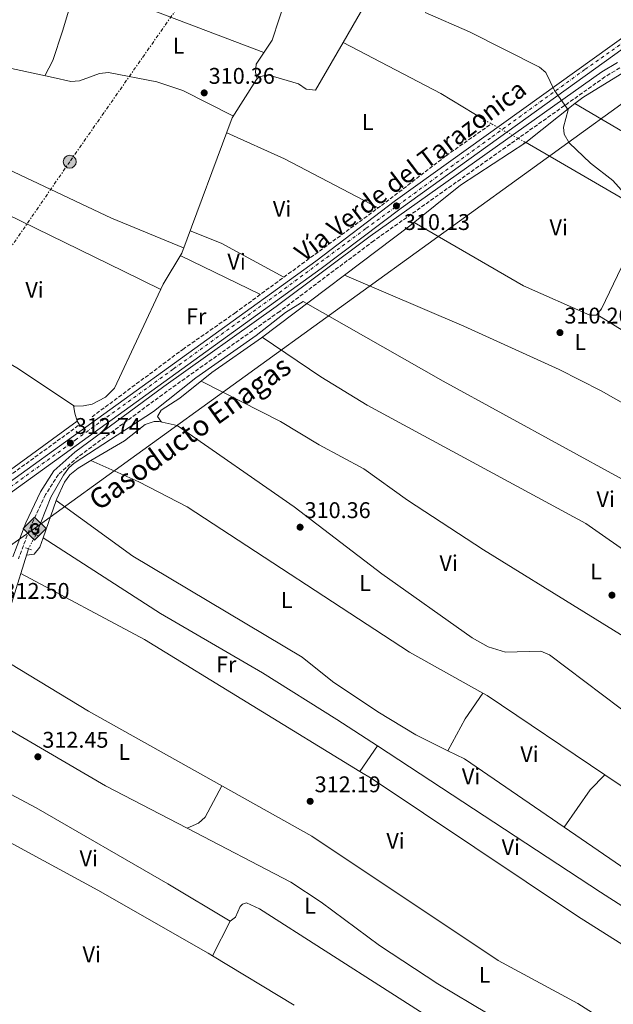
# Model space of a CAD drawing. Units: metres. Extents: x 612077 to 615577, y 4652986 to 4655354.
# Drawn here: x 612617 to 612879, y 4653221 to 4653656 of the extents above; entities that cross this region are included whole.
import ezdxf
from ezdxf.enums import TextEntityAlignment as Align

# ---------------------------------------------------------------- set-up
doc = ezdxf.new("R2010")
doc.units = ezdxf.units.M
doc.header["$MEASUREMENT"] = 0
for name, pattern in [('DGN Style 2', [1.7399219301090239, 1.043953158065414, -0.6959687720436097]), ('DGN Style 3', [2.435890702152634, 1.739921930109024, -0.6959687720436097]), ('DGN Style 4', [2.7856150101045474, 1.391937544087219, -0.6959687720436097, 0.001739921930109024, -0.6959687720436097]), ('DGN Style 5', [1.217945351076317, 0.5219765790327072, -0.6959687720436097]), ('DGN Style 7', [3.4798438602180486, 1.565929737098122, -0.6959687720436097, 0.5219765790327072, -0.6959687720436097])]:
    doc.linetypes.add(name, pattern=pattern)
for name, color, linetype, lineweight in [('Acequia sin especificar', 4, 'Continuous', 0), ('Acequia sin especificar no vista', 4, 'DGN Style 5', 0), ('Camino', 7, 'DGN Style 3', 0), ('Cota de punto acotado terreno', 7, 'Continuous', 0), ('Curva de nivel intermedia', 30, 'Continuous', 0), ('Depósito a nivel (sin especificar)', 1, 'Continuous', 0), ('Eje pista pavimentada', 7, 'DGN Style 4', 0), ('Embalse', 142, 'Continuous', 13), ('Etiqueta de uso rústico', 92, 'Continuous', 0), ('Gasoducto', 7, 'Continuous', 13), ('Línea de asfalto', 7, 'Continuous', 13), ('Línea de cambio de uso (parcela vista)', 92, 'Continuous', 0), ('Línea eléctrica', 6, 'DGN Style 7', 0), ('Margen derecho', 7, 'Continuous', 0), ('pavimentado', 23, 'Continuous', 0), ('Pontón-alcantarilla (pasos de agua)', 1, 'DGN Style 2', 0), ('Poste tendido eléctrico', 7, 'Continuous', 0), ('Punto acotado terreno (símbolo)', 7, 'Continuous', 0), ('Registro Gasoducto', 7, 'Continuous', 0), ('Senda', 7, 'DGN Style 3', 0), ('Texto de Gasoducto', 7, 'Continuous', 0), ('Texto de Pista pavimentada', 7, 'Continuous', 0), ('Transformador', 7, 'Continuous', 0)]:
    doc.layers.add(name, color=color, linetype=linetype, lineweight=lineweight)
doc.styles.add('Style-Arial', font='arial.ttf')

# ---------------------------------------------------------------- blocks, each defined once
blk = doc.blocks.new('5PATER')
at = {"layer": 'Embalse', "linetype": 'Continuous', "lineweight": 0}
h = blk.add_hatch(color=51, dxfattribs=at)
edge = h.paths.add_edge_path()
edge.add_ellipse((0, 0), major_axis=(-0.1095731443231308, -0.1110710700762829), ratio=0.9994222409660317, start_angle=0, end_angle=360)
blk = doc.blocks.new('5GASO')
at = {"layer": 'Depósito a nivel (sin especificar)', "linetype": 'Continuous', "lineweight": 0}
for color, points in [(253, [(0, -0.5090000823999756), (-0.509, -8.239997558519242e-08), (0, 0.5089999176000244), (0.0235, 0.2499999176000244), (0.0234, 0.25), (-0.03160000000000001, 0.2425), (-0.0786, 0.2215), (-0.1176, 0.1855), (-0.1481, 0.135), (-0.1681, 0.07150000000000001), (-0.1746, -0.004), (-0.1681, -0.078), (-0.1481, -0.142), (-0.1166, -0.1935), (-0.0756, -0.23), (-0.0266, -0.252), (0.0294, -0.2595), (0.0295, -0.2595000823999757)]), (253, [(0, -0.5090000823999756), (0.0295, -0.2595000823999757), (0.0294, -0.2595), (0.0784, -0.254), (0.1274, -0.237), (0.1704, -0.212), (0.2024, -0.183), (0.2024, 0.014), (0.0234, 0.014), (0.0234, -0.07100000000000002), (0.1269, -0.07100000000000002), (0.1269, -0.133), (0.1039, -0.15), (0.0779, -0.1635), (0.0509, -0.172), (0.02490000000000001, -0.1745), (-0.0011, -0.172), (-0.0241, -0.1645), (-0.0446, -0.152), (-0.0621, -0.1345), (-0.0786, -0.109), (-0.0901, -0.0775), (-0.09710000000000002, -0.041), (-0.09910000000000002, 0.001), (-0.09710000000000002, 0.0395), (-0.0911, 0.07300000000000001), (-0.0806, 0.1015), (-0.0656, 0.1245), (-0.04760000000000001, 0.142), (-0.0266, 0.155), (-0.0036, 0.1625), (0.0224, 0.165), (0.0549, 0.1595), (0.0829, 0.143), (0.1044, 0.1165), (0.1174, 0.08), (0.1929, 0.099), (0.1849, 0.134), (0.1729, 0.1645), (0.1574, 0.19), (0.1379, 0.2115), (0.1144, 0.2285), (0.08790000000000002, 0.2405), (0.0574, 0.2475000000000001), (0.0234, 0.25), (0.0235, 0.2499999176000244), (0, 0.5089999176000244), (0.509, -8.239997558519242e-08)]), (7, [(0.0295, -0.2595000823999757), (-0.0265, -0.2520000823999757), (-0.0755, -0.2300000823999756), (-0.1165, -0.1935000823999756), (-0.148, -0.1420000823999756), (-0.168, -0.07800008239997559), (-0.1745, -0.004000082399975585), (-0.168, 0.07149991760002442), (-0.148, 0.1349999176000244), (-0.1175, 0.1854999176000244), (-0.0785, 0.2214999176000244), (-0.0315, 0.2424999176000244), (0.0235, 0.2499999176000244), (0.0575, 0.2474999176000244), (0.08800000000000001, 0.2404999176000244), (0.1145, 0.2284999176000244), (0.138, 0.2114999176000244), (0.1575, 0.1899999176000245), (0.173, 0.1644999176000244), (0.185, 0.1339999176000244), (0.193, 0.09899991760002441), (0.1175, 0.07999991760002441), (0.1045, 0.1164999176000244), (0.083, 0.1429999176000244), (0.055, 0.1594999176000245), (0.0225, 0.1649999176000244), (-0.0035, 0.1624999176000244), (-0.0265, 0.1549999176000244), (-0.0475, 0.1419999176000244), (-0.0655, 0.1244999176000244), (-0.0805, 0.1014999176000244), (-0.091, 0.07299991760002442), (-0.097, 0.03949991760002441), (-0.099, 0.0009999176000244148), (-0.097, -0.04100008239997559), (-0.09000000000000001, -0.07750008239997559), (-0.0785, -0.1090000823999756), (-0.062, -0.1345000823999756), (-0.0445, -0.1520000823999756), (-0.024, -0.1645000823999756), (-0.001, -0.1720000823999756), (0.025, -0.1745000823999756), (0.05100000000000001, -0.1720000823999756), (0.078, -0.1635000823999756), (0.104, -0.1500000823999756), (0.127, -0.1330000823999756), (0.127, -0.07100008239997559), (0.0235, -0.07100008239997559), (0.0235, 0.01399991760002442), (0.2025, 0.01399991760002442), (0.2025, -0.1830000823999756), (0.1705, -0.2120000823999756), (0.1275, -0.2370000823999756), (0.0785, -0.2540000823999757)])]:
    blk.add_hatch(color=color, dxfattribs=at).paths.add_polyline_path(points)
at = {"layer": 'Depósito a nivel (sin especificar)', "color": 7, "linetype": 'Continuous', "lineweight": 0, "flags": 128}
blk.add_lwpolyline([(0, -0.5090000823999756), (0.509, -8.239997558519242e-08), (0, 0.5089999176000244), (-0.509, -8.239997558519242e-08), (0, -0.5090000823999756)], close=True, dxfattribs=at)
blk = doc.blocks.new('5PELE')
at = {"layer": 'Transformador', "linetype": 'Continuous', "lineweight": 0}
h = blk.add_hatch(color=9, dxfattribs=at)
edge = h.paths.add_edge_path()
edge.add_arc((-2.000000476837158e-05, 0), 0.2850000000000001, 0, 360)
at = {"layer": 'Transformador', "color": 252, "linetype": 'Continuous', "lineweight": 0}
blk.add_circle((-2.000000476837158e-05, 0), 0.2850000000000001, dxfattribs=at)

msp = doc.modelspace()

# ---------------------------------------------------------------- linework, layer by layer
at = {"layer": 'Acequia sin especificar', "color": 4, "linetype": 'Continuous', "lineweight": 0, "extrusion": (0.1842620279081924, 0.3466244767202957, 0.9197276646972962), "elevation": 1726260.554012968, "flags": 128}
msp.add_lwpolyline([(1643237.931756229, -4043691.72273534), (1643260.645289008, -4043693.149279651), (1643309.238100531, -4043692.818117579)], dxfattribs=at)
at = {"layer": 'Acequia sin especificar', "color": 4, "linetype": 'Continuous', "lineweight": 0}
for points in [[(612759.9100000003, 4653645.619999999, 309.5399999999936), (612785.7100000001, 4653690.289999999, 309.179999999993), (612790.9199999999, 4653697.779999999, 309.0800000000018), (612794.5700000003, 4653699.52, 309.0800000000018), (612800.2599999999, 4653696.369999999, 309.0800000000018), (612808.04, 4653693.390000001, 309.0800000000018), (612812.1100000005, 4653689.49, 309.0800000000018), (612814.6600000003, 4653689.050000001, 309.0800000000018), (612818.3200000003, 4653701.92, 309.0800000000018), (612820.7699999996, 4653705.100000001, 309.0800000000018), (612826.8200000003, 4653709.050000001, 309.0800000000018)], [(612449.0199999996, 4653659.27, 311.9900000000052), (612458.5999999996, 4653661.039999999, 312.25), (612462.3499999996, 4653660, 312.25), (612465.1299999999, 4653657.850000001, 312.25), (612478.79, 4653639.970000001, 312.25), (612489.75, 4653623.210000001, 311.9900000000052), (612491.8899999997, 4653622.58, 311.7299999999959), (612495.4100000003, 4653624.680000001, 311.7299999999959), (612514.8099999996, 4653649.119999999, 311.2100000000065), (612523.6399999997, 4653657.32, 311.2100000000065), (612526.2199999997, 4653658.460000001, 311.2100000000065), (612549.0999999996, 4653650.710000001, 310.9499999999971), (612590.4000000004, 4653639.15, 310.9499999999971), (612631.9600000001, 4653630.109999999, 310.679999999993)], [(612470.7699999996, 4653574.279999999, 312.0099999999948), (612509.2199999997, 4653563.49, 312.0099999999948), (612521.5300000003, 4653554.960000001, 311.8000000000029), (612531.8899999997, 4653548.890000001, 311.8000000000029), (612545.8600000005, 4653543.970000001, 311.8000000000029), (612562.5800000001, 4653532.980000001, 311.8000000000029), (612615.9400000004, 4653501.949999999, 311.8000000000029), (612641.3300000001, 4653485.16, 311.8000000000029), (612645.3300000001, 4653485.230000001, 311.8099999999977), (612649.2400000002, 4653485.960000001, 311.6000000000058), (612655.0899999999, 4653489.119999999, 311.3899999999995), (612659.0099999999, 4653492.980000001, 311.179999999993), (612680.5700000003, 4653538.869999999, 310.7599999999948), (612688.6699999999, 4653552.67, 310.7599999999948), (612711.0099999999, 4653612.289999999, 309.7100000000065), (612721.6699999999, 4653629.24, 309.7100000000065), (612722.8899999997, 4653630.380000001, 309.7100000000065), (612726.7199999997, 4653631.310000001, 309.7100000000065), (612740.1799999997, 4653627.350000001, 309.7100000000065), (612743.6500000004, 4653625, 309.7100000000065), (612747.7199999997, 4653624.51, 309.7100000000065), (612759.9100000003, 4653645.619999999, 309.5399999999936)], [(612840.2800000003, 4653601.529999999, 309.9600000000065), (612886.7100000001, 4653574.66, 309.5399999999936), (612904.1699999999, 4653562.939999999, 309.5399999999936), (612938.4900000002, 4653544.5, 309.3300000000018), (612941.4299999997, 4653544.51, 309.3300000000018), (612941.5499999998, 4653544.619999999, 309.3300000000018)], [(612624.29, 4653428.220000001, 312.070000000007), (612631.0199999996, 4653444.930000001, 312.070000000007), (612636.5800000001, 4653454.600000001, 312.070000000007), (612638.9199999999, 4653457.890000001, 312.070000000007), (612641.2300000006, 4653459.960000001, 312.070000000007), (612676.2699999996, 4653482.77, 311.6600000000035), (612694.8499999996, 4653497.529999999, 311.0299999999988), (612721.5300000003, 4653516.300000001, 310.6100000000006), (612734.4400000004, 4653526.480000001, 310.6100000000006), (612742.2000000002, 4653531.220000001, 310.6100000000006), (612804, 4653496.180000001, 310.6100000000006), (612909.2800000003, 4653438.5, 310.6100000000006), (612997.2400000002, 4653383.76, 310.6100000000006), (613038.9600000001, 4653354.41, 310.6100000000006)], [(612518.5599999996, 4653156.09, 314.5599999999977), (612522.0499999998, 4653164.33, 314.3800000000047), (612530.7800000003, 4653180.980000001, 314.1699999999983), (612539.1699999999, 4653199.930000001, 313.6699999999983), (612545.4400000004, 4653209.619999999, 313.5399999999936), (612550.6100000005, 4653215.720000001, 313.5399999999936), (612552.6299999999, 4653218.810000001, 313.5399999999936), (612554, 4653222.609999999, 313.5399999999936), (612557.2300000006, 4653245.130000001, 313.5399999999936), (612560.5199999996, 4653257.439999999, 313.5399999999936), (612562.7999999998, 4653279.07, 313.3099999999977), (612566.9699999997, 4653294.130000001, 313.3300000000018), (612568.4400000004, 4653306.050000001, 313.1499999999942), (612570.4299999997, 4653312.220000001, 313.1100000000006), (612582.6299999999, 4653337.07, 312.9100000000035), (612590.1399999997, 4653347.17, 312.9199999999983), (612595.5199999996, 4653357.83, 312.820000000007), (612613.5599999996, 4653398.08, 312.2799999999988), (612621.0800000001, 4653422.16, 312.0800000000018)]]:
    msp.add_polyline3d(points, dxfattribs=at)
at = {"layer": 'Acequia sin especificar no vista', "color": 4, "linetype": 'DGN Style 5', "lineweight": 0, "extrusion": (0.0004315011786040304, -0.0002348157979960189, 0.9999998793341298), "elevation": -518.3378911080069, "flags": 128}
msp.add_lwpolyline([(612822.2091958682, 4653611.266582554), (612840.0891985185, 4653601.536582285)], dxfattribs=at)
at = {"layer": 'Acequia sin especificar no vista', "color": 4, "linetype": 'DGN Style 5', "lineweight": 0, "extrusion": (0.0006825757127744642, 0.001288600878522401, 0.9999989367985209), "elevation": 6726.643822049355, "flags": 128}
msp.add_lwpolyline([(612620.7242683191, 4653417.355524132), (612623.9342743969, 4653423.415529164)], dxfattribs=at)
at = {"layer": 'Camino', "color": 7, "linetype": 'DGN Style 3', "lineweight": 0}
for points in [[(612881.899999999, 4653634.350000002, 309.7299999999959), (612875.37, 4653630.380000001, 309.7299999999959), (612773.41, 4653558.07, 310.5700000000069), (612731.9099999995, 4653526.910000003, 310.5700000000069), (612682.2899999984, 4653491.730000001, 311.1100000000005), (612643.1700000005, 4653462.840000001, 311.8899999999995), (612634.27, 4653454.890000002, 312.0500000000029), (612628.6700000009, 4653446.059999999, 312.0800000000019), (612622.3099999973, 4653432.670000002, 312.2499999999999), (612616.6900000003, 4653417.760000002, 312.4600000000063)], [(612109.8899999998, 4653123.489999998, 317.7799999999988), (612154.3399999987, 4653155.350000001, 317.5500000000029), (612172.1999999977, 4653169.27, 317.2899999999935), (612175.2499999988, 4653170.550000003, 317.2899999999935), (612179.2199999985, 4653171.120000003, 317.2899999999935), (612183.32, 4653170.380000001, 317.2899999999935), (612190.829999998, 4653164.370000003, 317.0299999999988), (612199.1099999994, 4653160.250000001, 316.7599999999948), (612202.48, 4653160.77, 316.7599999999948), (612204.7300000008, 4653162.24, 316.7599999999948), (612273.2100000001, 4653209.699999999, 316.1300000000047), (612321.8200000008, 4653245.99, 315.4600000000065), (612376.48, 4653284.640000001, 314.4100000000035), (612418.8700000001, 4653315.010000003, 315.229999999996), (612482.9799999995, 4653361.609999999, 313.3600000000006), (612537.3500000003, 4653399.440000001, 312.8600000000005), (612643.6399999999, 4653476.920000002, 311.7899999999936)]]:
    msp.add_polyline3d(points, dxfattribs=at)
at = {"layer": 'Curva de nivel intermedia', "color": 30, "linetype": 'Continuous', "lineweight": 0, "elevation": 310, "flags": 128}
msp.add_lwpolyline([(612884.9600000011, 4653577.76), (612878.7899999998, 4653584.710000002), (612868.9700000007, 4653592.380000001), (612859.6000000008, 4653601.350000001), (612857.4200000016, 4653605.05), (612857.16, 4653608.179999999), (612859.1300000015, 4653615.850000001), (612853.0899999997, 4653624.439999999), (612849.3700000005, 4653632.27), (612846.4700000014, 4653634.649999999), (612815.7000000018, 4653650.300000001), (612796.0099999999, 4653658.73)], dxfattribs=at)
at = {"layer": 'Eje pista pavimentada', "color": 7, "linetype": 'DGN Style 4', "lineweight": 0}
msp.add_polyline3d([(612297.6799999987, 4653221.580000003, 316.2599999999947), (612322.0399999976, 4653239.530000002, 315.8000000000029), (612362.9899999984, 4653268.890000002, 315.0500000000029), (612392.7099999995, 4653290.750000002, 314.7599999999948), (612441.2699999989, 4653326.470000001, 314.2799999999988), (612491.1, 4653363.420000002, 313.7899999999935), (612548.7600000009, 4653403.550000003, 313.1999999999972), (612603.6999999996, 4653442.580000003, 312.4400000000023), (612641.7199999976, 4653470.109999999, 312.2299999999959), (612685.089999999, 4653501.559999999, 311.2599999999948), (612731.6999999993, 4653535.149999999, 310.5899999999966), (612770.0799999974, 4653563.580000003, 310.2200000000011), (612825.7100000011, 4653604.030000002, 309.8999999999942), (612866.6299999983, 4653633.730000001, 309.6699999999983), (612895.3500000003, 4653653.950000001, 309.5099999999948)], dxfattribs=at)
at = {"layer": 'Gasoducto', "color": 7, "linetype": 'Continuous', "lineweight": 13}
msp.add_polyline3d([(612110.8799999983, 4653060.569999999, 317.6900000000023), (612176.7300000011, 4653108.510000003, 317.3500000000058), (612340.0300000012, 4653230.460000002, 314.929999999993), (612437.1748674074, 4653299.137155893, 313.998900000006), (612623.8099999976, 4653431.080000003, 312.2100000000065), (612894.5700000008, 4653626.989999999, 309.8800000000047), (612922.3099999994, 4653647.800000001, 309.5599999999977), (612961.6000000016, 4653679.25, 309.6000000000058), (613077.4800000001, 4653776.649999999, 307.25), (612943.4524742833, 4653884.086179068, 307.9159999999974), (612811.6341530369, 4653989.751464541, 308.5709999999963), (612769.5700000004, 4654023.469999998, 308.7799999999988)], dxfattribs=at)
at = {"layer": 'Línea de asfalto', "color": 7, "linetype": 'Continuous', "lineweight": 13}
for points in [[(612110.4499999986, 4653087.719999999, 317.6100000000007), (612146.2699999998, 4653114.15, 317.2799999999989), (612267.7499999995, 4653201.989999998, 316.6199999999953), (612293.2300000006, 4653221.330000004, 316.2400000000052), (612358.2099999995, 4653267.7, 315.0899999999966), (612499.6400000006, 4653372.030000002, 313.6900000000024), (612555.3900000005, 4653410.199999999, 313.1300000000048), (612747.8399999996, 4653549.060000001, 310.3399999999965), (612783.0399999992, 4653575.790000001, 310.1300000000046), (612894.1499999978, 4653655.590000002, 309.5099999999948)], [(612305.2499999991, 4653224.91, 316.2100000000065), (612360.6000000011, 4653264.41, 315.0899999999966), (612501.9899999975, 4653368.719999999, 313.6900000000024), (612557.7300000007, 4653406.870000001, 313.1300000000048), (612750.2600000004, 4653545.79, 310.3399999999965), (612785.4599999998, 4653572.520000001, 310.1300000000046), (612896.5500000007, 4653652.31, 309.5099999999948)]]:
    msp.add_polyline3d(points, dxfattribs=at)
at = {"layer": 'Línea de cambio de uso (parcela vista)', "color": 92, "linetype": 'Continuous', "lineweight": 0, "extrusion": (0.0546156682612767, -0.07064970810461414, 0.9960048933238768), "elevation": -294996.1720973148, "flags": 128}
msp.add_lwpolyline([(3331057.67716798, 3293751.369595801), (3331062.033758699, 3293751.41550914), (3331088.089853471, 3293748.615915374)], dxfattribs=at)
at = {"layer": 'Línea de cambio de uso (parcela vista)', "color": 92, "linetype": 'Continuous', "lineweight": 0, "flags": 128}
for points, elevation in [([(612708.5499999998, 4653605.720000001), (612734.0899999999, 4653594.25), (612775.3300000001, 4653572.529999999)], 309.8300000000017), ([(612633.3605000004, 4653443.409700001), (612633.6299999999, 4653444.180000001), (612636.9299999997, 4653451.49), (612639.3300000001, 4653454.800000001), (612643.0499999998, 4653457.76), (612648.6381999999, 4653461.056399999)], 312.1000000000058), ([(612627.6438999996, 4653427.057499999), (612633.3605000004, 4653443.409700001)], 312.1000000000058), ([(612620.1900000004, 4653419.33), (612623.5599999996, 4653419.850000001), (612626.1799999997, 4653422.869999999), (612627.6438999996, 4653427.057499999)], 312.1000000000058), ([(612627.6438999996, 4653427.057499999), (612627.6399999997, 4653427.060000001)], 312.1000000000058), ([(612691.0700000003, 4653298.9), (612691.0738000004, 4653298.9016)], 312.320000000007)]:
    msp.add_lwpolyline(points, dxfattribs=dict(at, elevation=elevation))
at = {"layer": 'Línea de cambio de uso (parcela vista)', "color": 92, "linetype": 'Continuous', "lineweight": 0, "extrusion": (0.00124226666158096, 0.003203288081768324, 0.9999940978420857), "elevation": 15977.99017101938, "flags": 128}
msp.add_lwpolyline([(612870.9569157881, 4653498.269751547), (612870.7419159532, 4653498.002853772), (612867.8619181756, 4653497.882865847), (612838.5619407842, 4653510.832916004), (612790.3820152294, 4653538.883059914)], dxfattribs=at)
at = {"layer": 'Línea de cambio de uso (parcela vista)', "color": 92, "linetype": 'Continuous', "lineweight": 0, "extrusion": (-0.03705515529402287, -0.0854641562041536, 0.9956519439394713), "elevation": -420106.972147111, "flags": 128}
msp.add_lwpolyline([(-1288985.352676373, 4493653.597372709), (-1289016.651065698, 4493656.388524021), (-1289031.463385195, 4493655.959116126)], dxfattribs=at)
at = {"layer": 'Línea de cambio de uso (parcela vista)', "color": 92, "linetype": 'Continuous', "lineweight": 0, "extrusion": (0.009155953336816052, -0.004422878644448306, 0.9999483019951535), "elevation": -14661.60701052158, "flags": 128}
msp.add_lwpolyline([(612659.4723560889, 4653532.199576288), (612694.8945337903, 4653515.089408935)], dxfattribs=at)
at = {"layer": 'Línea de cambio de uso (parcela vista)', "color": 92, "linetype": 'Continuous', "lineweight": 0, "extrusion": (-0.01444460479700655, 0.008955653607619768, 0.9998555643995382), "elevation": 33132.68727829951, "flags": 128}
msp.add_lwpolyline([(612812.3435973943, 4653415.469514043), (612812.348598318, 4653415.466413919)], dxfattribs=at)
at = {"layer": 'Línea de cambio de uso (parcela vista)', "color": 92, "linetype": 'Continuous', "lineweight": 0, "extrusion": (0.2355528427019715, 0.3951613633891809, 0.8878977166202332), "elevation": 1983532.511424201, "flags": 128}
msp.add_lwpolyline([(1856286.877244932, -3827624.597333521), (1856256.163902189, -3827624.032383773), (1856186.20446547, -3827624.597550893)], dxfattribs=at)
at = {"layer": 'Línea de cambio de uso (parcela vista)', "color": 92, "linetype": 'Continuous', "lineweight": 0, "extrusion": (0.04085701564418148, -0.01793723398315996, 0.9990039839308372), "elevation": -58127.43606106241, "flags": 128}
msp.add_lwpolyline([(4507192.295769982, 1308387.199897094), (4507192.295769982, 1308387.208861469)], dxfattribs=at)
at = {"layer": 'Línea de cambio de uso (parcela vista)', "color": 92, "linetype": 'Continuous', "lineweight": 0, "extrusion": (-0.05204109290398758, -0.08579593884428646, 0.9949526529072558), "elevation": -430814.4905419588, "flags": 128}
msp.add_lwpolyline([(-1889383.405368531, 4274755.739830529), (-1889494.812770446, 4274756.211201962), (-1889556.673942975, 4274752.822908365)], dxfattribs=at)
at = {"layer": 'Línea de cambio de uso (parcela vista)', "color": 92, "linetype": 'Continuous', "lineweight": 0, "extrusion": (-0.366228112696507, 0.2180833242071063, 0.904608552454338), "elevation": 790669.1363113518, "flags": 128}
msp.add_lwpolyline([(-4311678.565425599, -1677292.54964555), (-4311694.556980044, -1677293.300155847), (-4311708.240097901, -1677292.197968483)], dxfattribs=at)
at = {"layer": 'Línea de cambio de uso (parcela vista)', "color": 92, "linetype": 'Continuous', "lineweight": 0, "extrusion": (-0.02600106260859225, -0.03744151508007599, 0.9989604985642488), "elevation": -189851.6547495869, "flags": 128}
msp.add_lwpolyline([(-2150903.678298014, 4167357.011834039), (-2150903.678298014, 4167357.01622152)], dxfattribs=at)
at = {"layer": 'Línea de cambio de uso (parcela vista)', "color": 92, "linetype": 'Continuous', "lineweight": 0, "extrusion": (0.05069855262268751, 0.09023896619800127, 0.9946288683431024), "elevation": 451293.21508875, "flags": 128}
msp.add_lwpolyline([(1744943.530056407, -4333651.12683942), (1745005.936075771, -4333656.194196905), (1745008.072394852, -4333656.194196905)], dxfattribs=at)
at = {"layer": 'Línea de cambio de uso (parcela vista)', "color": 92, "linetype": 'Continuous', "lineweight": 0, "extrusion": (-0.07792292501012406, -0.1492615095812328, 0.9857225875039074), "elevation": -741993.2450079825, "flags": 128}
msp.add_lwpolyline([(-1610466.479497011, 4345666.062675328), (-1610395.120932324, 4345662.736815163), (-1610354.569014324, 4345662.815210438)], dxfattribs=at)
at = {"layer": 'Línea de cambio de uso (parcela vista)', "color": 92, "linetype": 'Continuous', "lineweight": 0, "extrusion": (0.01154010754911776, 0.01697176424983864, 0.9997893703855841), "elevation": 86358.91165088126, "flags": 128}
msp.add_lwpolyline([(2109780.208516651, -4191691.427465193), (2109780.208516651, -4191705.070349214)], dxfattribs=at)
at = {"layer": 'Línea de cambio de uso (parcela vista)', "color": 92, "linetype": 'Continuous', "lineweight": 0, "extrusion": (-0.1553697700301498, -0.236939350598941, 0.959020322359506), "elevation": -1197465.544438265, "flags": 128}
msp.add_lwpolyline([(-2039042.626878628, 4054200.6399774), (-2039137.703614201, 4054199.722343164), (-2039255.419974943, 4054199.722343164)], dxfattribs=at)
at = {"layer": 'Línea de cambio de uso (parcela vista)', "color": 92, "linetype": 'Continuous', "lineweight": 0, "extrusion": (0.01512696508994051, 0.02917343436632747, 0.9994598969715801), "elevation": 145334.7552498389, "flags": 128}
msp.add_lwpolyline([(1597987.564866413, -4410708.963008933), (1597987.564866413, -4410708.966051957)], dxfattribs=at)
at = {"layer": 'Línea de cambio de uso (parcela vista)', "color": 92, "linetype": 'Continuous', "lineweight": 0, "extrusion": (0.003901130629855839, 0.007968613368170957, 0.9999606404158103), "elevation": 39782.55652691407, "flags": 128}
msp.add_lwpolyline([(612800.2434545, 4653163.788389648), (612807.5819986543, 4653160.195575578), (612851.4911945377, 4653130.014317324)], dxfattribs=at)
at = {"layer": 'Línea de cambio de uso (parcela vista)', "color": 92, "linetype": 'Continuous', "lineweight": 0, "extrusion": (0.0002717574405289455, 0.0003876449502614037, 0.9999998879396369), "elevation": 2282.823483187777, "flags": 128}
msp.add_lwpolyline([(612945.422453001, 4653205.424690064), (612913.9124541638, 4653227.514691724), (612863.142456039, 4653259.494694668), (612772.5824593834, 4653320.104699655), (612767.223158847, 4653323.385698926)], dxfattribs=at)
at = {"layer": 'Línea de cambio de uso (parcela vista)', "color": 92, "linetype": 'Continuous', "lineweight": 0, "extrusion": (-0.5296218374970472, 0.3934028237937917, 0.7514884746137644), "elevation": 1506272.440204651, "flags": 128}
msp.add_lwpolyline([(-4100953.76853841, -1715258.014525793), (-4100973.865957635, -1715258.833022338), (-4100983.049952683, -1715257.105539909)], dxfattribs=at)
at = {"layer": 'Línea de cambio de uso (parcela vista)', "color": 92, "linetype": 'Continuous', "lineweight": 0, "extrusion": (-0.09901465464187631, -0.09901473647922937, 0.990147554724092), "elevation": -521122.2181523582, "flags": 128}
msp.add_lwpolyline([(-2857025.940918028, 3687120.825914694), (-2857025.940918028, 3687120.828057123)], dxfattribs=at)
at = {"layer": 'Línea de cambio de uso (parcela vista)', "color": 92, "linetype": 'Continuous', "lineweight": 0, "extrusion": (-0.131899113227415, -0.1813282585458061, 0.9745371653162166), "elevation": -924312.5138663579, "flags": 128}
msp.add_lwpolyline([(-2241619.224439723, 4018664.206262023), (-2241627.19917978, 4018664.198680388), (-2241655.293443212, 4018663.148400909)], dxfattribs=at)
at = {"layer": 'Línea de cambio de uso (parcela vista)', "color": 92, "linetype": 'Continuous', "lineweight": 0, "extrusion": (0.08969265756528103, 0.1581508820210179, 0.9833328661724124), "elevation": 791176.9219996851, "flags": 128}
msp.add_lwpolyline([(1762728.5113167, -4277313.547027169), (1762637.553384739, -4277315.197061533), (1762581.553184747, -4277315.025197996), (1762579.297273037, -4277314.964406687)], dxfattribs=at)
at = {"layer": 'Línea de cambio de uso (parcela vista)', "color": 92, "linetype": 'Continuous', "lineweight": 0, "extrusion": (-0.2704490677399192, -0.3914496547198354, 0.8795592473383078), "elevation": -1987005.219330688, "flags": 128}
msp.add_lwpolyline([(-2140816.294250971, 3673894.988268727), (-2140761.761893497, 3673895.137074067), (-2140752.952785502, 3673895.381930312)], dxfattribs=at)
at = {"layer": 'Línea de cambio de uso (parcela vista)', "color": 92, "linetype": 'Continuous', "lineweight": 0, "extrusion": (0.01748913431716843, 0.03410948275895914, 0.9992650666198395), "elevation": 169747.9268467315, "flags": 128}
msp.add_lwpolyline([(1577860.482061678, -4416968.636831318), (1577860.482061678, -4416985.852304056)], dxfattribs=at)
at = {"layer": 'Línea de cambio de uso (parcela vista)', "color": 92, "linetype": 'Continuous', "lineweight": 0, "extrusion": (0.01955556420840132, 0.03733334985240253, 0.9991115057376175), "elevation": 186015.4204256373, "flags": 128}
msp.add_lwpolyline([(1616386.115467906, -4402358.932034862), (1616386.115467906, -4402358.934407624)], dxfattribs=at)
at = {"layer": 'Línea de cambio de uso (parcela vista)', "color": 92, "linetype": 'Continuous', "lineweight": 0, "extrusion": (0.002932716965427276, -0.001773721678543294, 0.9999941265240551), "elevation": -6143.844428741904, "flags": 128}
msp.add_lwpolyline([(612698.6787625112, 4653238.934386669), (612734.7045307771, 4653217.145952395)], dxfattribs=at)
at = {"layer": 'Línea de cambio de uso (parcela vista)', "color": 92, "linetype": 'Continuous', "lineweight": 0}
for points in [[(612724.9000000004, 4653641.09, 310.3600000000006), (612656.6500000004, 4653667.230000001, 310.4499999999971), (612601.2199999997, 4653684.890000001, 311.4100000000035), (612592.1399999997, 4653687.100000001, 311.1499999999942), (612610.5099999999, 4653728.27, 310.8899999999995), (612609.4199999999, 4653736.92, 310.8899999999995), (612597.2400000002, 4653752.550000001, 311.1499999999942), (612593.8799999999, 4653754.689999999, 311.4700000000012), (612579.5899999999, 4653757.01, 311.929999999993), (612572.0800000001, 4653759.869999999, 312), (612554.04, 4653771.99, 311.3899999999995)], [(612721.9600000001, 4653629.51, 309.7100000000065), (612721.2199999997, 4653632.34, 309.9700000000012), (612721.5099999999, 4653636.050000001, 310.25), (612728.5800000001, 4653646.550000001, 310.4900000000052), (612734.7599999999, 4653665.619999999, 310.5), (612750.0899999999, 4653693.689999999, 310.0099999999948), (612754.7100000001, 4653703.529999999, 309.929999999993), (612756.2400000002, 4653708.41, 309.9700000000012), (612756.4600000001, 4653712.369999999, 310.4799999999959), (612756.1299999999, 4653721.02, 309.7299999999959)], [(612642.4500000002, 4653671.75, 310.6900000000023), (612636.1500000004, 4653650.560000001, 311.2200000000012), (612631.8600000005, 4653637.65, 311.2200000000012), (612628.2999999998, 4653630.91, 310.7100000000065)], [(612689.5, 4653554.890000001, 310.7200000000012), (612657.6699999999, 4653568.09, 311.4400000000023), (612611.9299999997, 4653589.609999999, 311.2599999999948), (612586.29, 4653600.859999999, 310.7700000000041), (612568.2599999999, 4653607.16, 310.7599999999948), (612525.7599999999, 4653620.140000001, 311.429999999993), (612500.1200000001, 4653630.609999999, 311.6000000000058)], [(612631.9600000001, 4653630.109999999, 310.679999999993), (612639.7100000001, 4653628.32, 310.9400000000023), (612643.6200000001, 4653628.619999999, 310.679999999993), (612652.3799999999, 4653631.939999999, 310.679999999993), (612656.3300000001, 4653632.27, 310.679999999993), (612677.6900000004, 4653628.24, 310.679999999993), (612689.25, 4653624.380000001, 310.8099999999977), (612711.5300000003, 4653613.119999999, 309.7100000000065)], [(612679.7699999996, 4653478.050000001, 311.8399999999965), (612678.0199999996, 4653480.539999999, 311.320000000007), (612679.6500000004, 4653483.279999999, 311.320000000007), (612687.9100000003, 4653488.619999999, 311.320000000007), (612702.0300000003, 4653499.9, 310.7899999999936), (612723.9400000004, 4653515.24, 310.7700000000041), (612789.3099999996, 4653564.640000001, 310.0099999999948), (612811.5899999999, 4653582.560000001, 310.2700000000041), (612840.4400000004, 4653601.439999999, 309.9600000000065), (612862.1412000004, 4653618.589299999, 309.9858999999997)], [(612862.1412000004, 4653618.589299999, 309.9799999999959), (612890.5899999999, 4653601.810000001, 309.9499999999971), (612925.75, 4653576.869999999, 309.7400000000052), (612953.4100000003, 4653559.730000001, 309.3300000000018)], [(612594.9998000005, 4653578.3698, 311.5899999999965), (612604.7999999998, 4653573.09, 311.5899999999965), (612663.0599999996, 4653544.630000001, 311.070000000007), (612679.5199999996, 4653536.630000001, 310.7799999999988)], [(612896.4900000002, 4653568.09, 309.5399999999936), (612882.7000000002, 4653546.380000001, 310.0599999999977), (612873.8399999999, 4653528.09, 310.0599999999977), (612871.8150000004, 4653525.576900001, 310.0599999999977)], [(612760.5, 4653542.859999999, 310.3399999999965), (612813.1600000003, 4653520.359999999, 310.3399999999965), (612855.1600000003, 4653501.32, 310.3399999999965), (612873.6699999999, 4653491.91, 310.3600000000006), (612908.4699999997, 4653472.180000001, 310.3899999999995), (612956.6799999997, 4653449.130000001, 309.8500000000058)], [(613021.9800000006, 4653328.34, 311.8399999999965), (612989.9100000003, 4653350.34, 311.8099999999977), (612931.4299999997, 4653388.17, 311.3099999999977), (612866.9100000003, 4653433.310000001, 311.3099999999977), (612770.5099999999, 4653485.529999999, 310.9199999999983), (612750.04, 4653498.029999999, 310.8000000000029), (612724.25, 4653515.470000001, 310.7700000000041)], [(612697.3300000001, 4653496.140000001, 310.9700000000012), (612732.2400000002, 4653478.27, 310.4400000000023), (612749.2699999996, 4653467.99, 310.4400000000023), (612768.9500000002, 4653457.390000001, 310.9700000000012), (612788.3399999999, 4653443.609999999, 310.9700000000012), (612821.79, 4653421.689999999, 310.9700000000012), (612954.5499999998, 4653339.619999999, 311.4199999999983), (613005.8099999996, 4653303.180000001, 311.9499999999971)], [(612643.6399999997, 4653476.92, 311.7899999999936), (612642.5499999998, 4653478.42, 311.7899999999936), (612641.5, 4653482.01, 312.3099999999977), (612640.9900000002, 4653485.380000001, 311.8000000000029)], [(612648.6381999999, 4653461.056399999, 312.1000000000058), (612663.4100000003, 4653469.77, 312.1000000000058), (612672.5800000001, 4653477.01, 311.8399999999965), (612676.4800000006, 4653478.27, 311.8399999999965), (612678.7800000003, 4653478.26, 311.8399999999965), (612686.6500000004, 4653476.539999999, 311.8399999999965), (612738.2400000002, 4653440.699999999, 310.7899999999936), (612776.9400000004, 4653411.039999999, 311.0500000000029), (612816.8700000001, 4653382.869999999, 311.0500000000029), (612823.9199999999, 4653378.9, 311.0500000000029), (612831.4699999997, 4653376.5, 311.0500000000029), (612847.1500000004, 4653376.91, 311.0500000000029), (612850.8600000005, 4653375.42, 311.0500000000029), (612889.8499999996, 4653345.980000001, 310.7899999999936), (612928.8499999996, 4653318.039999999, 312.0899999999965), (612987.4600000001, 4653275.560000001, 312.2299999999959)], [(612821.5774999997, 4653358.396400001, 311.4700000000012), (612789.2100000001, 4653376.58, 311.4700000000012), (612691.0999999996, 4653440.630000001, 311.3899999999995), (612669.7800000003, 4653451.730000001, 311.0800000000018), (612648.6381999999, 4653461.056399999, 312.0996000000014)], [(612633.3605000004, 4653443.409700001, 312.1000000000058), (612667.1200000001, 4653418.83, 311.4700000000012), (612741.8700000001, 4653374.350000001, 311.320000000007), (612755.2599999999, 4653363.539999999, 311.320000000007), (612775.1799999997, 4653350.140000001, 311.320000000007), (612791.9100000003, 4653340.02, 311.320000000007), (612806.1213999996, 4653333.062700001, 311.320000000007)], [(612775.0003000004, 4653335.2005, 312.179999999993), (612757.1600000003, 4653346.9, 312.179999999993), (612724.2800000003, 4653367.49, 312.179999999993), (612679.3399999999, 4653393.66, 312.1900000000023), (612627.6438999996, 4653427.057499999, 312.1000000000058)], [(612604.0300000003, 4653376.810000001, 312.5599999999977), (612647.6399999997, 4653350.51, 312.5200000000041), (612746.1200000001, 4653295.33, 312.3000000000029), (612828.25, 4653240.52, 312.3000000000029), (612863.4299999997, 4653221.480000001, 312.3000000000029), (612924.1500000004, 4653182.789999999, 312.6199999999953)], [(612579.9199999999, 4653331.539999999, 312.9600000000065), (612624.4400000004, 4653307.83, 312.9600000000065), (612682.5499999998, 4653274.369999999, 312.1699999999983), (612710.0199999996, 4653257.779999999, 312.1699999999983), (612712.4199999999, 4653259.65, 312.1699999999983), (612714.4900000002, 4653264.32, 312.1699999999983), (612715.5, 4653265.27, 312.1699999999983), (612717.29, 4653265.930000001, 312.1699999999983), (612723, 4653263.210000001, 312.1699999999983), (612809.8399999999, 4653207.720000001, 312.1699999999983), (612877.8300000001, 4653165.949999999, 312.3399999999965), (612890.6699999999, 4653157.08, 312.429999999993), (612892.9800000006, 4653150.699999999, 312.9600000000065)], [(612691.0738000004, 4653298.9016, 312.320000000007), (612696.1500000004, 4653301.109999999, 312.320000000007), (612699.0099999999, 4653303.779999999, 312.3099999999977), (612706.4400000004, 4653317.560000001, 312.3899999999995)], [(612691.0738000004, 4653298.9016, 312.3132000000041), (612736.8399999999, 4653275.119999999, 312.3300000000018), (612750.1399999997, 4653266.27, 312.3300000000018), (612775.8600000005, 4653247.130000001, 312.3300000000018), (612801.6299999999, 4653230.17, 312.3300000000018), (612823.8899999997, 4653216.92, 312.3300000000018), (612840.3899999997, 4653210.279999999, 312.3300000000018), (612858.1900000004, 4653201.100000001, 312.3099999999977), (612907.7800000003, 4653166.630000001, 312.7599999999948)]]:
    msp.add_polyline3d(points, dxfattribs=at)
at = {"layer": 'Línea eléctrica', "color": 6, "linetype": 'DGN Style 7', "lineweight": 0}
msp.add_polyline3d([(614000.2600000012, 4655290.750000001, 307.2400000000052), (613991.1010469559, 4655195.577844764, 305.6450000000041), (613985.1000000022, 4655133.220000001, 304.6000000000058), (613801.2499999995, 4655028.960000002, 314.9900000000052), (613620.2300000011, 4654926.3, 324.8000000000029), (613456.6299999993, 4654740.519999999, 316.0200000000041), (613329.6099999985, 4654593.260000003, 301.9799999999959), (613345.6398363279, 4654351.310788675, 303.7621000000072), (613347.329999999, 4654325.800000001, 303.9499999999971), (613365.5900000005, 4654050.080000003, 304.3000000000029), (613256.9699999995, 4653951.219999998, 305.4499999999971), (613033.7500000009, 4653904.449999999, 307.4799999999959), (612943.4524742833, 4653884.086179068, 308.3659000000043), (612823.7899999992, 4653857.100000001, 309.5399999999936), (612639.3000000019, 4653592.949999999, 311.2400000000052), (612534.7300000011, 4653440.930000001, 312.7899999999936), (612453.420000002, 4653322.75, 314.070000000007), (612437.1748674074, 4653299.137155893, 314.364499999996), (612334.839999999, 4653150.390000001, 316.2200000000012), (612221.8399999995, 4652987.390000001, 317.9799999999959)], dxfattribs=at)
at = {"layer": 'Margen derecho', "color": 7, "linetype": 'Continuous', "lineweight": 0}
for points in [[(612880.8500000007, 4653636.74, 309.7299999999959), (612873.9499999986, 4653632.550000001, 309.7299999999959), (612771.879999999, 4653560.16, 310.5700000000069), (612730.3799999983, 4653529, 310.5700000000069), (612680.7699999985, 4653493.830000004, 311.1100000000005), (612641.5399999989, 4653464.850000002, 311.8899999999995), (612632.2800000008, 4653456.580000003, 312.0500000000029), (612626.3999999977, 4653447.320000002, 312.0800000000019), (612619.9299999991, 4653433.680000001, 312.2499999999999), (612614.2299999994, 4653418.56, 312.4600000000063)], [(612109.8500000018, 4653125.739999999, 317.7700000000042), (612153.239999999, 4653156.830000003, 317.5500000000029), (612171.2600000012, 4653170.88, 317.2899999999935), (612174.7600000014, 4653172.340000001, 317.2899999999935), (612179.2499999999, 4653172.989999999, 317.2899999999935), (612184.1000000001, 4653172.120000003, 317.2899999999935), (612191.829999997, 4653165.940000001, 317.0299999999988), (612199.4099999989, 4653162.170000004, 316.7599999999948), (612201.8000000005, 4653162.530000003, 316.7599999999948), (612203.6999999981, 4653163.780000002, 316.7599999999948), (612272.1200000015, 4653211.199999999, 316.1300000000047), (612320.73, 4653247.480000001, 315.4600000000065), (612375.4099999992, 4653286.149999999, 314.4100000000035), (612417.7899999983, 4653316.510000002, 315.229999999996), (612481.9099999989, 4653363.110000002, 313.3600000000006), (612536.2699999985, 4653400.95, 312.8600000000005), (612642.5500000013, 4653478.420000002, 311.7899999999936)]]:
    msp.add_polyline3d(points, dxfattribs=at)
at = {"layer": 'pavimentado', "color": 23, "linetype": 'Continuous', "lineweight": 0}
msp.add_polyline3d([(612896.5500000011, 4653652.31, 309.5099999999948), (612785.4600000003, 4653572.520000001, 310.1300000000047), (612750.2600000007, 4653545.79, 310.3399999999965), (612557.7300000011, 4653406.870000001, 313.1300000000047), (612501.989999998, 4653368.719999999, 313.6900000000023), (612360.6000000016, 4653264.409999999, 315.0899999999965), (612305.2499999995, 4653224.909999999, 316.2100000000065), (612283.8399999988, 4653209.100000002, 316.6199999999953), (612270.1700000028, 4653198.720000001, 316.6199999999953), (612148.6599999996, 4653110.87, 317.2799999999988), (612110.5300000019, 4653082.73, 317.6300000000047), (612110.4499999991, 4653087.719999998, 317.6100000000006), (612146.2700000001, 4653114.149999999, 317.2799999999988), (612267.75, 4653201.989999998, 316.6199999999953), (612293.230000001, 4653221.330000003, 316.2400000000052), (612358.2100000001, 4653267.699999999, 315.0899999999965), (612499.6400000011, 4653372.030000002, 313.6900000000023), (612555.390000001, 4653410.199999999, 313.1300000000047), (612747.8400000001, 4653549.06, 310.3399999999965), (612783.0399999997, 4653575.79, 310.1300000000047), (612894.1499999983, 4653655.590000001, 309.5099999999948)], close=True, dxfattribs=at)
at = {"layer": 'Pontón-alcantarilla (pasos de agua)', "color": 1, "linetype": 'DGN Style 2', "lineweight": 0, "flags": 128}
for points, elevation in [([(612821.7300000006, 4653610.680000001), (612822.7199999997, 4653611.539999999)], 310.5200000000041), ([(612839.5099999999, 4653600.99), (612840.75, 4653601.869999999)], 310.7899999999936), ([(612623.0599999996, 4653428.57), (612626.0099999999, 4653427.730000001)], 312.179999999993), ([(612619.8399999999, 4653422.550000001), (612622.5199999996, 4653421.699999999)], 312.179999999993)]:
    msp.add_lwpolyline(points, dxfattribs=dict(at, elevation=elevation))
at = {"layer": 'Senda', "color": 7, "linetype": 'DGN Style 3', "lineweight": 0}
msp.add_polyline3d([(612649.1200000006, 4653480.350000003, 312.9700000000013), (612689.1399999993, 4653510.11, 310.9900000000052), (612712.109999998, 4653526.120000001, 310.3699999999953), (612776.7699999996, 4653573.580000003, 310.3399999999965), (612805.269999998, 4653595.580000004, 310.0200000000041), (612825.2699999984, 4653609.680000001, 310.3500000000059)], dxfattribs=at)

# ---------------------------------------------------------------- block references
at = {"layer": 'Poste tendido eléctrico', "color": 7, "linetype": 'Continuous', "lineweight": 0, "xscale": 10, "yscale": 10, "zscale": 10}
msp.add_blockref('5PELE', (612639.3000000019, 4653592.949999999, 311.2400000000052), dxfattribs=at)
at = {"layer": 'Punto acotado terreno (símbolo)', "color": 7, "linetype": 'Continuous', "lineweight": 0, "xscale": 10, "yscale": 10, "zscale": 10}
for p in [(612698.6099999996, 4653623.330000003, 310.3600000000006), (612783.3900000001, 4653573.440000001, 310.1300000000047), (612855.5300000005, 4653517.550000001, 310.1999999999971), (612639.5599999984, 4653468.830000003, 312.7400000000052), (612740.9100000005, 4653431.690000001, 310.3600000000006), (612878.469999998, 4653401.680000002, 310.7299999999964), (612625.2499999988, 4653330.370000003, 312.4499999999971), (612745.3500000017, 4653310.719999999, 312.1900000000028)]:
    msp.add_blockref('5PATER', p, dxfattribs=at)
at = {"layer": 'Registro Gasoducto', "color": 7, "linetype": 'Continuous', "lineweight": 0, "xscale": 10, "yscale": 10, "zscale": 10}
msp.add_blockref('5GASO', (612623.8099999976, 4653431.080000003, 312.2100000000065), dxfattribs=at)

# ---------------------------------------------------------------- texts
at = {"layer": 'Cota de punto acotado terreno', "color": 7, "linetype": 'Continuous', "lineweight": 0, "style": 'Style-Arial'}
for s, p in [('310.36', (612700.5900000005, 4653627.330000001, 310.3600000000006)), ('310.13', (612786.6999999987, 4653562.819999999, 310.1300000000047)), ('310.20', (612857.5200000004, 4653521.550000002, 310.1999999999971)), ('312.74', (612641.5500000005, 4653472.830000001, 312.7400000000052)), ('310.36', (612742.8900000014, 4653435.690000001, 310.3600000000006)), ('312.50', (612610.0700000002, 4653400.059999998, 312.5)), ('312.45', (612627.2299999996, 4653334.37, 312.4499999999971)), ('312.19', (612747.3299999982, 4653314.719999999, 312.1900000000023))]:
    msp.add_text(s, height=7.000000000000002, dxfattribs=at).set_placement(p)
at = {"layer": 'Etiqueta de uso rústico', "color": 92, "linetype": 'Continuous', "lineweight": 0, "style": 'Style-Arial'}
for s, p in [('L', (612687.3014203788, 4653644.17001, 310.5099999999948)), ('L', (612770.7214203803, 4653610.490009999, 309.9400000000023)), ('Vi', (612732.948932218, 4653572.16001, 310.3699999999953)), ('Vi', (612854.9789322177, 4653564.000009999, 310.0500000000029)), ('Vi', (612712.8989322206, 4653548.890009998, 310.5599999999977)), ('Vi', (612623.7889322207, 4653536.42001, 311.7599999999948)), ('Fr', (612695.0936852661, 4653524.700009997, 310.7400000000052)), ('L', (612864.4714203806, 4653513.42001, 310.1999999999971)), ('Vi', (612875.6989322178, 4653444.07001, 311.1000000000058)), ('Vi', (612806.4289322173, 4653415.830010001, 311.0099999999948)), ('L', (612871.4714203812, 4653412.140009998, 311.1000000000058)), ('L', (612769.5514203791, 4653407.070009999, 311.0500000000029)), ('L', (612734.9514203784, 4653399.520009998, 311.4100000000035)), ('Fr', (612708.3036852661, 4653371.130009997, 312.3300000000018)), ('L', (612663.3214203799, 4653332.53001, 312.4199999999983)), ('Vi', (612842.0989322186, 4653331.530010001, 311.1699999999983)), ('Vi', (612816.3289322192, 4653321.740009996, 311.6699999999983)), ('Vi', (612783.0289322195, 4653293.290009997, 311.9100000000035)), ('Vi', (612833.8689322186, 4653290.510010001, 311.820000000007)), ('Vi', (612647.6889322193, 4653285.590009999, 312.8000000000029)), ('L', (612745.2414203815, 4653264.640009998, 312.2899999999936)), ('Vi', (612648.9989322168, 4653243.19001, 313.3300000000018)), ('L', (612822.2814203792, 4653234.16001, 312.320000000007))]:
    msp.add_text(s, height=7.000000000000002, dxfattribs=at).set_placement(p, align=Align.MIDDLE_CENTER)
at = {"layer": 'Texto de Gasoducto', "color": 7, "linetype": 'Continuous', "lineweight": 0, "style": 'Style-Arial'}
msp.add_text('Gasoducto Enagas', height=9, rotation=35.88780999999999, dxfattribs=at).set_placement((612651.98, 4653438.59, 311.6699999999983))
at = {"layer": 'Texto de Pista pavimentada', "color": 7, "linetype": 'Continuous', "lineweight": 0, "style": 'Style-Arial'}
msp.add_text('Vía Verde del Tarazonica', height=8, rotation=37.10246, dxfattribs=at).set_placement((612789.5449016328, 4653589.048883889, 310.1399999999995), align=Align.MIDDLE_CENTER)

doc.saveas('drawing.dxf')
